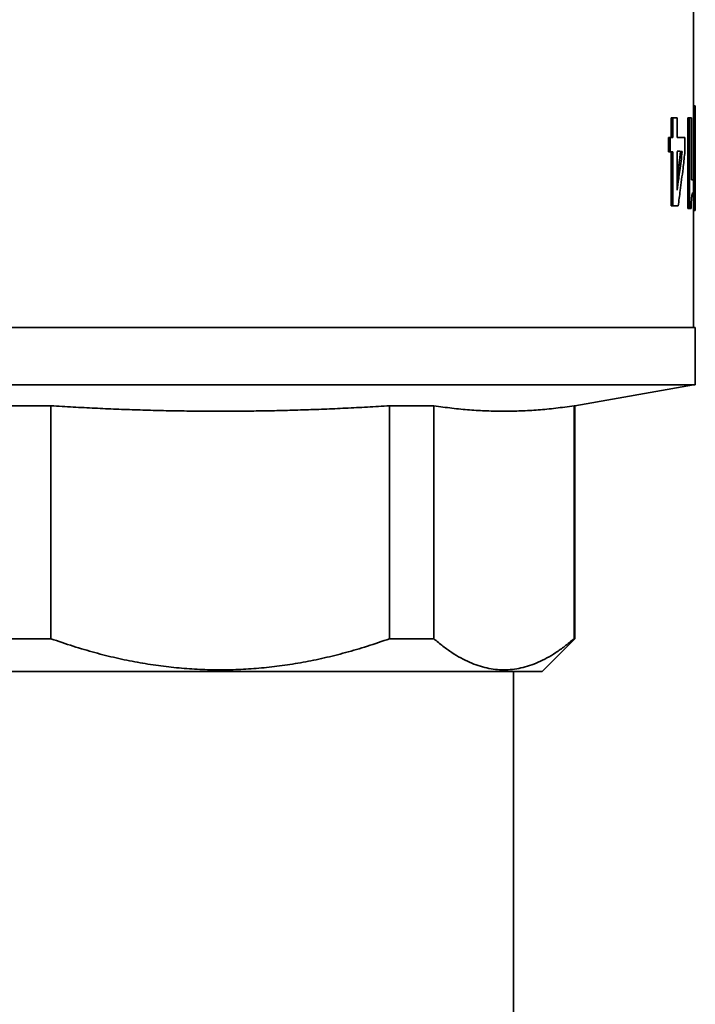
# Model space of a CAD drawing. Units: millimetres. Extents: x 0 to 420, y 0 to 297.
# Drawn here: x 120 to 122, y 115 to 117 of the extents above; entities that cross this region are included whole.
import ezdxf

# ---------------------------------------------------------------- set-up
doc = ezdxf.new("R2010")
doc.units = ezdxf.units.MM
doc.header["$LTSCALE"] = 20
doc.layers.add('Visible Edges(kwh)', color=7, linetype='Continuous', lineweight=35)

msp = doc.modelspace()

# ---------------------------------------------------------------- linework, layer by layer
at = {"layer": 'Visible Edges(kwh)'}
for p, q in [((121.6659, 116.6263), (121.6659, 116.9512)), ((121.6659, 116.7234), (121.6691, 116.7234)), ((121.6179, 116.6557), (121.6179, 116.6978)), ((121.6179, 116.6978), (121.6213, 116.6978)), ((121.6213, 116.6557), (121.6213, 116.6978)), ((121.6304, 116.6978), (121.6303, 116.6556)), ((121.6532, 116.5027), (121.6532, 116.6977)), ((121.6532, 116.6977), (121.6567, 116.6977)), ((121.6567, 116.5027), (121.6567, 116.6977)), ((121.6121, 116.6246), (121.6121, 116.6557)), ((121.6121, 116.6557), (121.6155, 116.6557)), ((121.6155, 116.6246), (121.6155, 116.6557)), ((121.6467, 116.6556), (121.6467, 116.6213)), ((121.6121, 116.6246), (121.6155, 116.6246)), ((121.6178, 116.5083), (121.6179, 116.6246)), ((121.6179, 116.6246), (121.6213, 116.6246)), ((121.6213, 116.5083), (121.6213, 116.6246)), ((121.6303, 116.5421), (121.6303, 116.6256)), ((121.6379, 116.6256), (121.6414, 116.6256)), ((121.6694, 116.5512), (121.6694, 116.6263)), ((121.6654, 116.5644), (121.6654, 116.5369)), ((121.6649, 116.5369), (121.6653, 116.5369)), ((121.6649, 116.5369), (121.6654, 116.5369)), ((121.6178, 116.5083), (121.6213, 116.5083)), ((121.6292, 116.5083), (121.6326, 116.5083)), ((121.6532, 116.5027), (121.6567, 116.5027)), ((121.657, 116.5027), (121.6605, 116.5027)), ((121.6654, 116.4987), (121.6689, 116.4987)), ((121.6658, 116.4987), (121.6693, 116.4987)), ((121.6659, 116.2472), (121.6659, 116.4987)), ((121.6694, 116.2472), (118.7654, 116.2472)), ((121.6694, 116.124), (121.6694, 116.2472)), ((121.6694, 116.124), (118.7654, 116.124)), ((121.4107, 116.079), (121.6659, 116.124)), ((120.1503, 116.079), (120.2846, 116.079)), ((120.2846, 115.5784), (120.2846, 116.079)), ((121.0124, 116.079), (121.1074, 116.079)), ((121.0124, 116.079), (121.0124, 115.5784)), ((121.1074, 115.5784), (121.1074, 116.079)), ((121.4088, 116.079), (121.4107, 116.079)), ((121.4088, 116.079), (121.4088, 115.5784)), ((121.4107, 116.079), (121.4107, 115.5784)), ((120.2846, 115.5784), (120.1503, 115.5784)), ((121.1074, 115.5784), (121.0124, 115.5784)), ((121.3403, 115.508), (121.4107, 115.5784)), ((121.4107, 115.5784), (121.4088, 115.5784)), ((119.0946, 115.508), (121.3403, 115.508)), ((121.2787, 115.508), (121.2787, 114.1))]:
    msp.add_line(p, q, dxfattribs=at)
for centre, major_axis, ratio, start_param, end_param in [((120.2174, 116.6978), (1.452, -0.0001), 0.000411, 0.23253, 0.258301), ((120.2174, 116.6977), (1.452, -0.0001), 0.000413, 0.106178, 0.132676), ((143.7416, 116.5677), (0, -208.3455), 0.105979, 4.711765, 4.712405), ((120.2174, 116.6557), (1.452, -0.0002), 0.000411, 0.2583, 0.273455), ((120.2173, 116.6556), (1.4521, -0.0001), 0.000412, 0.177047, 0.232554), ((120.2174, 116.6246), (1.4485, -0.0002), 0.000409, 0.258306, 0.273469), ((120.2174, 116.6246), (1.452, -0.0002), 0.000408, 0.258306, 0.273469), ((120.2174, 116.6256), (1.452, -0.0001), 0.000412, 0.196824, 0.23276), ((120.2174, 116.6256), (1.4485, -0.0001), 0.000413, 0.196824, 0.222277), ((120.2174, 116.5644), (1.452, -0.0001), 0.000413, 0.074096, 0.106206), ((120.2174, 116.5369), (1.452, 0), 0.000414, 0.074107, 0.075462), ((120.2174, 116.5083), (1.4485, -0.0001), 0.000411, 0.225628, 0.258329), ((120.2174, 116.5083), (1.452, -0.0001), 0.00041, 0.225629, 0.258329), ((120.2174, 116.5027), (1.4485, -0.0001), 0.000418, 0.111157, 0.132708), ((120.2174, 116.5027), (1.452, -0.0001), 0.000417, 0.111158, 0.132708), ((120.2174, 116.4987), (1.4485, 0), 0.000417, 0.010811, 0.026298), ((120.2174, 116.4987), (1.452, 0), 0.000416, 0.010811, 0.026298)]:
    msp.add_ellipse(centre, major_axis=major_axis, ratio=ratio, start_param=start_param, end_param=end_param, dxfattribs=at)
for points, knots in [([(121.6691, 116.7234), (121.6694, 116.686), (121.6695, 116.6486), (121.6694, 116.5736), (121.6692, 116.5362), (121.6689, 116.4987)], [0, 0, 0, 0, 0.333146, 0.333146, 0.6665375, 0.6665375, 0.6665375, 0.6665375]), ([(121.6414, 116.6256), (121.6397, 116.6114), (121.6379, 116.5976), (121.6354, 116.5786), (121.6346, 116.5727), (121.6326, 116.5585), (121.6315, 116.5503), (121.6303, 116.5421)], [-0.2828262, -0.2828262, -0.2828262, -0.2828262, -0.1425285, -0.1425285, -0.0825462, -0.0825462, 0, 0, 0, 0]), ([(121.6379, 116.6256), (121.6368, 116.6164), (121.6358, 116.6084), (121.6345, 116.598), (121.634, 116.5948), (121.6335, 116.5904), (121.6333, 116.589), (121.6329, 116.5863), (121.6328, 116.585), (121.632, 116.5792), (121.6312, 116.5734), (121.6303, 116.5665)], [0, 0, 0, 0, 0.25, 0.25, 0.375, 0.375, 0.4375, 0.4375, 0.5, 0.5, 0.7489813, 0.7489813, 0.7489813, 0.7489813]), ([(121.6467, 116.6213), (121.6455, 116.6104), (121.6443, 116.5995), (121.6421, 116.5808), (121.6411, 116.5729), (121.6391, 116.557), (121.6381, 116.5491), (121.6356, 116.5302), (121.6342, 116.5193), (121.6326, 116.5083)], [-0.3833173, -0.3833173, -0.3833173, -0.3833173, -0.2706626, -0.2706626, -0.1895217, -0.1895217, -0.1101675, -0.1101675, 0, 0, 0, 0]), ([(121.6654, 116.4987), (121.6657, 116.5361), (121.6659, 116.5736), (121.6659, 116.6162), (121.6659, 116.6213), (121.6659, 116.6263)], [-0.6663397, -0.6663397, -0.6663397, -0.6663397, -0.3331701, -0.3331701, -0.2878577, -0.2878577, -0.2878577, -0.2878577]), ([(121.6653, 116.5369), (121.665, 116.537), (121.6647, 116.5369), (121.6646, 116.5369), (121.6646, 116.5369), (121.6646, 116.5369), (121.6645, 116.5369), (121.6645, 116.5369), (121.6645, 116.5369), (121.6645, 116.5368), (121.6644, 116.5368), (121.6644, 116.5368), (121.6644, 116.5368), (121.6643, 116.5368), (121.6643, 116.5367), (121.6642, 116.5367), (121.6641, 116.5366), (121.6639, 116.5365), (121.6638, 116.5363), (121.6638, 116.5363), (121.6638, 116.5363), (121.6638, 116.5362), (121.6638, 116.5362), (121.6637, 116.5362), (121.6637, 116.5362), (121.6637, 116.5361), (121.6637, 116.536), (121.6636, 116.536), (121.6635, 116.5359), (121.6635, 116.5357), (121.6634, 116.5356), (121.6633, 116.5353), (121.6631, 116.5349), (121.663, 116.5345), (121.6628, 116.5337), (121.6625, 116.5327), (121.6623, 116.5315), (121.6623, 116.5314), (121.6623, 116.5313), (121.6622, 116.5312), (121.6622, 116.5311), (121.6622, 116.531), (121.6622, 116.5309), (121.6622, 116.5307), (121.6621, 116.5306), (121.6621, 116.5304), (121.662, 116.53), (121.662, 116.5296), (121.6619, 116.5291), (121.6618, 116.5283), (121.6617, 116.5273), (121.6616, 116.5263), (121.6615, 116.5258), (121.6614, 116.5252), (121.6614, 116.5247), (121.6613, 116.5241), (121.6613, 116.5236), (121.6612, 116.523), (121.6612, 116.5219), (121.6611, 116.5207), (121.661, 116.5194), (121.661, 116.5191), (121.661, 116.5189), (121.6609, 116.5186), (121.6609, 116.5183), (121.6609, 116.518), (121.6609, 116.5177), (121.6609, 116.5171), (121.6608, 116.5164), (121.6608, 116.5157), (121.6608, 116.5144), (121.6607, 116.5129), (121.6607, 116.5114), (121.6607, 116.5112), (121.6607, 116.5111), (121.6607, 116.511), (121.6607, 116.5109), (121.6606, 116.5107), (121.6606, 116.5106), (121.6606, 116.5103), (121.6606, 116.51), (121.6606, 116.5097), (121.6606, 116.5092), (121.6606, 116.5085), (121.6606, 116.5078), (121.6605, 116.5063), (121.6605, 116.5046), (121.6605, 116.5027)], [0, 0, 0, 0, 0.125, 0.125, 0.125, 0.1328125, 0.1328125, 0.1328125, 0.140625, 0.140625, 0.140625, 0.15625, 0.15625, 0.15625, 0.1875, 0.1875, 0.1875, 0.25, 0.25, 0.25, 0.2578125, 0.2578125, 0.2578125, 0.265625, 0.265625, 0.265625, 0.28125, 0.28125, 0.28125, 0.3125, 0.3125, 0.3125, 0.375, 0.375, 0.375, 0.5, 0.5, 0.5, 0.5078125, 0.5078125, 0.5078125, 0.515625, 0.515625, 0.515625, 0.53125, 0.53125, 0.53125, 0.5625, 0.5625, 0.5625, 0.625, 0.625, 0.625, 0.65625, 0.65625, 0.65625, 0.6875, 0.6875, 0.6875, 0.75, 0.75, 0.75, 0.765625, 0.765625, 0.765625, 0.78125, 0.78125, 0.78125, 0.8125, 0.8125, 0.8125, 0.875, 0.875, 0.875, 0.8828125, 0.8828125, 0.8828125, 0.890625, 0.890625, 0.890625, 0.90625, 0.90625, 0.90625, 0.9375, 0.9375, 0.9375, 1, 1, 1, 1])]:
    msp.add_open_spline(points, degree=3, knots=knots, dxfattribs=at)
msp.add_open_spline([(121.6693, 116.4987), (121.6694, 116.5162), (121.6694, 116.5337), (121.6694, 116.5512)], degree=3, dxfattribs=at)
for points, weights in [([(120.2846, 116.079), (120.6485, 116.056), (121.0124, 116.079)], [1.19607407921, 1.26709097766, 1.19607407921]), ([(121.1074, 116.079), (121.2581, 116.056), (121.4088, 116.079)], [1.19607407921, 1.26709097766, 1.19607407921]), ([(121.0124, 115.5784), (120.6485, 115.4484), (120.2846, 115.5784)], [1.23098071912, 1.30407019932, 1.23098071912]), ([(121.4088, 115.5784), (121.2581, 115.4484), (121.1074, 115.5784)], [1.23098071912, 1.30407019932, 1.23098071912])]:
    msp.add_rational_spline(points, weights, degree=2, dxfattribs=at)

doc.saveas('drawing.dxf')
